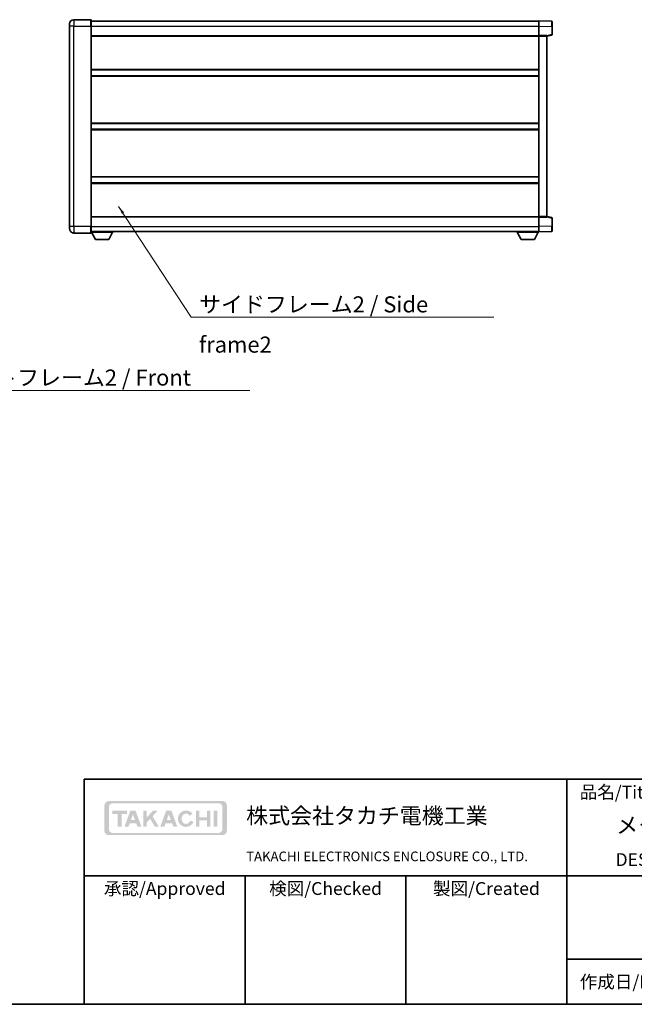
# Model space of a CAD drawing. Units: millimetres. Extents: x 0 to 12386, y 0 to 1686.
# Drawn here: x 2383 to 2956, y 0 to 919 of the extents above; entities that cross this region are included whole.
import ezdxf
from ezdxf.enums import TextEntityAlignment as Align

# ---------------------------------------------------------------- set-up
doc = ezdxf.new("R2010")
doc.units = ezdxf.units.MM
doc.header["$LTSCALE"] = 3
doc.linetypes.add('CHAIN', pattern=[0.35429999999999995, 0.2362, -0.0295, 0.0591, -0.0295])
for name, color, linetype, lineweight in [('Border (ISO)', 7, 'Continuous', 35), ('Hatch (ISO)', 1, 'Continuous', 18), ('Symbol (ISO)', 7, 'Continuous', 18), ('Title (ISO)', 7, 'Continuous', 35), ('Visible (ISO)', 7, 'Continuous', 35), ('Visible Narrow (ISO)', 7, 'Continuous', 25)]:
    doc.layers.add(name, color=color, linetype=linetype, lineweight=lineweight)
doc.styles.add('Note Text (TK)', font='txt')
doc.styles.add('文字スタイル67', font='arial.ttf')
doc.dimstyles.new('Default - Method 1b (TK)$7', dxfattribs={"dimscale": 3, "dimtxt": 2.5, "dimasz": 2.5, "dimexe": 1, "dimexo": 1.499999999999999, "dimgap": 1, "dimtad": 1, "dimtoh": 1, "dimrnd": 1e-08, "dimdsep": 46, "dimtxsty": 'Note Text (TK)', "dimcen": 0.09, "dimdle": 5, "dimclrd": 100, "dimclre": 100, "dimclrt": 7, "dimadec": 1, "dimazin": 1, "dimtfac": 1, "dimtmove": 0, "dimatfit": 3, "dimfxl": 1, "dimtolj": 1, "dimlwd": -1, "dimlwe": -1, "dimarcsym": 0})

# ---------------------------------------------------------------- blocks, each defined once
blk = doc.blocks.new('図面枠 tk図枠')
at = {"layer": 'Border (ISO)'}
blk.add_line((14.50000000000001, 8.000000000000009), (405.4999999999997, 8.000000000000009), dxfattribs=at)
blk = doc.blocks.new('表題欄 tk表題欄')
at = {"layer": 'Hatch (ISO)'}
h = blk.add_hatch(color=256, dxfattribs=at)
edge = h.paths.add_edge_path(flags=0)
edge.add_arc((95.57537688673351, 236.2990653650367), 0.5958259999999997, 269.9999999999897, 360)
edge.add_line((96.17120288673351, 236.2990653650368), (96.1712028867335, 239.7107813650365))
edge.add_arc((95.5753768867335, 239.7107813650366), 0.5958259999999997, 0, 90.0000000000068)
edge.add_line((95.57537688673342, 240.3066073650366), (79.13710888673356, 240.3066073650366))
edge.add_arc((79.13710888673353, 239.7107813650366), 0.5958259999999997, 89.99999999999744, 180)
edge.add_line((78.54128288673351, 239.7107813650365), (78.54128288673331, 236.2990653650368))
edge.add_arc((79.13710888673332, 236.2990653650365), 0.5958259999999997, 180, 270.0000000000231)
edge.add_line((79.13710888673356, 235.7032393650365), (95.57537688673342, 235.7032393650367))
edge = h.paths.add_edge_path()
edge.add_line((77.83935088673356, 239.9556413650365), (77.83935088673356, 236.0542053650368))
edge.add_arc((78.54128288673346, 236.0542053650367), 0.7019319999998936, 180, 270.0000000000087)
edge.add_line((78.54128288673355, 235.3522733650368), (96.17120288673351, 235.3522733650368))
edge.add_arc((96.17120288673351, 236.0542053650367), 0.7019319999998921, 270, 360)
edge.add_line((96.8731348867334, 236.0542053650368), (96.87313488673352, 239.9556413650365))
edge.add_arc((96.1712028867336, 239.9556413650367), 0.7019319999998921, 0, 90.00000000000873)
edge.add_line((96.1712028867335, 240.6575733650367), (78.54128288673355, 240.6575733650366))
edge.add_arc((78.54128288673355, 239.9556413650365), 0.7019319999999984, 90, 180)
for points in [[(79.07181288673355, 239.1476033650369), (79.07181288673355, 238.6578833650367), (79.92066088673353, 238.6578833650367), (79.92066088673353, 236.6581933650368), (80.50832488673353, 236.6581933650368), (80.50832488673353, 238.6578833650367), (81.35717288673355, 238.6578833650367), (81.35717288673355, 239.1476033650369)], [(85.68407849525303, 236.6581933650368), (84.9434673993943, 237.8918698287545), (84.41792288673358, 237.3246628822781), (84.41792288673358, 236.6581933650368), (83.89555488673355, 236.6581933650368), (83.89555488673355, 239.1476033650369), (84.41792288673358, 239.1476033650369), (84.41792288673358, 238.0993979968839), (85.38913556809511, 239.1476033650369), (86.1069649084727, 239.1476033650369), (85.31925422435492, 238.2974470774499), (86.30334488673353, 236.6581933650368)], [(92.0914293961446, 239.1476033650369), (92.0914293961446, 236.6581933650368), (92.60971639614463, 236.6581933650368), (92.60971639614463, 237.6580383650368), (93.76872039614459, 237.6580383650368), (93.76872039614459, 236.6581933650368), (94.28700739614462, 236.6581933650368), (94.28700739614462, 239.1476033650369), (93.76872039614459, 239.1476033650369), (93.76872039614459, 238.1477583650367), (92.60971639614463, 238.1477583650367), (92.60971639614463, 239.1476033650369)], [(94.8420233961447, 239.1476033650369), (94.8420233961447, 236.6581933650368), (95.3643913961447, 236.6581933650368), (95.3643913961447, 239.1476033650369)]]:
    blk.add_hatch(color=256, dxfattribs=at).paths.add_polyline_path(points)
h = blk.add_hatch(color=256, dxfattribs=at)
h.paths.add_polyline_path([(82.59020695886475, 237.7110913650368), (81.95242681460245, 237.7110913650368), (82.27131688673356, 238.5794973650367)], flags=0)
h.paths.add_polyline_path([(82.77903014574996, 237.1968853650368), (81.76360362771717, 237.1968853650368), (81.56578886050404, 236.6581933650368), (80.94907288673355, 236.6581933650368), (81.86321688673355, 239.1476033650369), (82.67941688673353, 239.1476033650369), (83.59356088673351, 236.6581933650368), (82.97684491296302, 236.6581933650368)])
h = blk.add_hatch(color=256, dxfattribs=at)
h.paths.add_polyline_path([(87.52707281460243, 237.7110913650368), (88.16485295886469, 237.7110913650368), (87.84596288673359, 238.5794973650367)], flags=0)
h.paths.add_polyline_path([(87.14043486050403, 236.6581933650368), (87.3382496277172, 237.1968853650368), (88.35367614574989, 237.1968853650368), (88.551490912963, 236.6581933650368), (89.16820688673344, 236.6581933650368), (88.25406288673351, 239.1476033650369), (87.43786288673356, 239.1476033650369), (86.52371888673358, 236.6581933650368)])
h = blk.add_hatch(color=256, dxfattribs=at)
edge = h.paths.add_edge_path()
edge.add_arc((90.52309888673331, 237.9028983650369), 1.273272000000011, 38.55054079078439, 336.5820184016556)
edge.add_line((91.69149139614443, 237.3968543650369), (91.17255542714857, 237.6216113977801))
edge.add_ellipse((90.52309888673351, 237.9028983650369), major_axis=(0, -0.7998759999999119), ratio=0.8673469387756529, start_angle=128.5505407907963, end_angle=426.582018401653, ccw=False)
edge.add_line((91.09381514418376, 238.3576891122095), (91.51887237036831, 238.6964075050431))
at = {"layer": 'Title (ISO)'}
for p, q in [((74.70882392282105, 244.052739026017), (255.7088239228211, 244.052739026017)), ((74.70882392282105, 209.052739026017), (74.70882392282105, 244.052739026017)), ((149.7088239228211, 244.052739026017), (149.7088239228211, 209.052739026017)), ((230.7088239228211, 244.052739026017), (230.7088239228211, 209.052739026017)), ((255.7088239228211, 244.052739026017), (255.7088239228211, 209.052739026017)), ((243.2088239228211, 239.552739026017), (251.2088239228211, 240.5527390260171)), ((251.2088239228211, 234.552739026017), (251.2088239228211, 240.5527390260171)), ((243.2088239228211, 239.552739026017), (243.2088239228211, 235.552739026017)), ((243.2088239228211, 235.552739026017), (251.2088239228211, 234.552739026017)), ((230.7088239228211, 231.052739026017), (255.7088239228211, 231.052739026017)), ((74.70882392282105, 229.052739026017), (230.7088239228211, 229.052739026017)), ((99.70882392282108, 229.052739026017), (99.70882392282108, 209.052739026017)), ((124.708823922821, 229.052739026017), (124.708823922821, 209.052739026017)), ((230.7088239228211, 220.052739026017), (255.7088239228211, 220.052739026017)), ((149.7088239228211, 216.052739026017), (230.7088239228211, 216.052739026017)), ((255.7088239228211, 209.052739026017), (74.70882392282105, 209.052739026017))]:
    blk.add_line(p, q, dxfattribs=at)
at = {"layer": 'Title (ISO)', "color": 4, "linetype": 'CHAIN', "lineweight": 18, "ltscale": 8.889559745788574}
blk.add_line((238.2088239228211, 241.552739026017), (238.2088239228211, 233.552739026017), dxfattribs=at)
at = {"layer": 'Title (ISO)', "color": 4, "linetype": 'CHAIN', "lineweight": 18, "ltscale": 20.00163269042969}
blk.add_line((252.2088239228211, 237.552739026017), (234.2088239228211, 237.552739026017), dxfattribs=at)
at = {"layer": 'Title (ISO)'}
for radius in [3, 2]:
    blk.add_circle((238.2088239228211, 237.552739026017), radius, dxfattribs=at)
at = {"layer": 'Title (ISO)', "color": 1, "char_height": 2.000000029802321, "line_spacing_factor": 1.5, "style": 'Note Text (TK)'}
for s, insert, attachment_point in [('\\fＭＳ Ｐゴシック|b0|i0;\\H2.0000;品名/Title', (151.708823922821, 242.052739026017), 4), ('\\fＭＳ Ｐゴシック|b0|i0;\\H2.0000;尺度/Scale', (232.7088239228211, 229.052739026017), 4), ('\\fＭＳ Ｐゴシック|b0|i0;\\H2.0000;承認/Approved', (87.20882392282108, 227.052739026017), 5), ('\\fＭＳ Ｐゴシック|b0|i0;\\H2.0000;検図/Checked', (112.208823922821, 227.052739026017), 5), ('\\fＭＳ Ｐゴシック|b0|i0;\\H2.0000;製図/Created', (137.2088239228211, 227.052739026017), 5), ('\\fＭＳ Ｐゴシック|b0|i0;\\H2.0000;作成日/Date', (151.708823922821, 212.552739026017), 4)]:
    blk.add_mtext(s, dxfattribs=dict(at, insert=insert, attachment_point=attachment_point))
at = {"layer": 'Title (ISO)', "color": 7, "line_spacing_factor": 1.5, "style": 'Note Text (TK)'}
for s, insert, char_height, attachment_point in [('株式会社タカチ電機工業', (99.87313488673342, 238.052739026017), 2.5, 4), ('\\fArial|b0|i0;\\H1.4986;TAKACHI ELECTRONICS ENCLOSURE CO., LTD.', (99.87313488673342, 232.052739026017), 1.49859994649887, 4), ('\\fＭＳ Ｐゴシック|b0|i0;\\H2.0000;/', (243.2088239228211, 214.552739026017), 2.000000029802321, 5)]:
    blk.add_mtext(s, dxfattribs=dict(at, insert=insert, char_height=char_height, attachment_point=attachment_point))
at = {"layer": 'Title (ISO)', "color": 7}
for tag, p, height, style in [('<品名>_001', (157.367914826832, 235.6606935321021), 2.5, 'Note Text (TK)'), ('<Title>_001', (157.2777188673934, 230.5513747487906), 2.000000029802321, '文字スタイル67'), ('<ページ_No.>_001', (238.0980284456275, 213.302739026017), 2.5, 'Note Text (TK)'), ('<総ページ数>_001', (246.7997329866371, 213.302739026017), 2.5, 'Note Text (TK)'), ('作成日_001', (175.632119106648, 211.2601253517655), 2.5, 'Note Text (TK)')]:
    blk.add_attdef(tag, p, '', height=height, dxfattribs=dict(at, style=style))
at = {"layer": 'Title (ISO)', "color": 7, "style": 'Note Text (TK)'}
for tag, p in [('<尺度>', (243.2088239228211, 223.5527390260171)), ('<承認>', (87.20882392282108, 217.052739026017))]:
    blk.add_attdef(tag, text='', height=2.5, dxfattribs=at).set_placement(p, align=Align.MIDDLE_CENTER)

msp = doc.modelspace()

# ---------------------------------------------------------------- linework, layer by layer
at = {"layer": 'Visible (ISO)'}
for p, q in [((2429.376308881959, 912.5719126917468), (2429.376308881958, 914.571912691747)), ((2429.376308881959, 912.5719126917468), (2429.376308882038, 725.5719126917458)), ((2449.126308881957, 918.571912691755), (2433.376308881957, 918.5719126917483)), ((2449.376308881957, 918.3219126917551), (2449.376308881961, 912.5719126917552)), ((2449.376308881957, 917.0719126917543), (2866.876308881958, 917.0719126919269)), ((2449.376308882039, 725.5719126917543), (2449.376308881961, 912.5719126917552)), ((2866.876308881961, 912.5749585568332), (2866.876308881958, 917.5719126919286)), ((2878.893758630309, 917.1522540993928), (2866.876308881958, 917.5719126919286)), ((2866.876308881965, 904.0719126919286), (2866.876308881961, 912.5749585568332)), ((2879.376308881958, 916.6525586858837), (2879.376308881961, 912.1552999642977)), ((2879.376308881964, 904.7409537439344), (2879.376308881961, 912.1552999642977)), ((2449.376308881964, 903.5719126917546), (2866.876308881965, 903.5719126919271)), ((2866.876308881966, 903.0725218649098), (2866.876308881965, 904.0719126919286)), ((2874.376308881965, 903.8100069207438), (2866.876308881965, 904.0719126919286)), ((2866.876308882035, 735.0713035189488), (2866.876308881966, 903.0725218649095)), ((2874.376308881965, 903.0719126919317), (2879.000400234036, 904.2565971228983)), ((2874.376308881965, 903.8100069207438), (2874.376308881966, 902.8106160937248)), ((2874.376308882035, 735.3332092901398), (2874.376308881965, 902.8106160937248)), ((2449.376308881979, 871.8219126917677), (2866.876308881979, 871.8219126919402)), ((2449.37630888198, 866.3219126917667), (2866.876308881981, 866.3219126919392)), ((2449.376308881998, 821.821912691754), (2866.876308882, 821.8219126919265)), ((2449.376308882001, 816.3219126917525), (2866.876308882002, 816.321912691925)), ((2449.376308882019, 771.8219126917674), (2866.87630888202, 771.8219126919398)), ((2449.376308882022, 766.3219126917668), (2866.876308882023, 766.3219126919392)), ((2866.876308882035, 734.0719126919296), (2866.876308882035, 735.0713035189488)), ((2874.376308882035, 735.3332092901398), (2874.376308882035, 734.3338184631207)), ((2879.000400234106, 733.8872282609703), (2874.376308882035, 735.0719126919327)), ((2449.376308882035, 734.5719126917519), (2866.876308882035, 734.5719126919242)), ((2866.876308882035, 734.0719126919294), (2874.376308882035, 734.3338184631207)), ((2866.876308882039, 725.5688668270249), (2866.876308882035, 734.0719126919294)), ((2879.376308882039, 725.988525419571), (2879.376308882035, 733.4028716399346)), ((2879.376308882039, 725.988525419571), (2879.376308882039, 721.4912666979852)), ((2429.376308882038, 723.571912691746), (2429.376308882038, 725.5719126917458)), ((2433.376308882039, 719.5719126917476), (2449.12630888204, 719.571912691754)), ((2449.376308882039, 725.5719126917543), (2449.376308882039, 719.8219126917543)), ((2449.376308882039, 721.0719126917523), (2866.876308882039, 721.071912691926)), ((2449.376308882036, 720.3719126917473), (2469.976308882037, 720.3719126917644)), ((2453.426308882042, 713.4719126917508), (2449.876308882036, 720.3719126917476)), ((2465.926308882041, 713.4719126917612), (2469.476308882037, 720.3719126917641)), ((2469.976308882035, 721.0719126917644), (2469.976308882037, 720.3719126917644)), ((2846.276308882037, 721.0719126919171), (2846.276308882037, 720.3719126919168)), ((2846.276308882037, 720.3719126919168), (2866.876308882037, 720.3719126919254)), ((2850.326308882039, 713.4719126919186), (2846.776308882036, 720.3719126919171)), ((2862.826308882039, 713.471912691924), (2866.376308882037, 720.3719126919252)), ((2866.87630888204, 720.5719126919298), (2866.876308882039, 725.5688668270249)), ((2866.87630888204, 720.5719126919298), (2878.893758630392, 720.9915712844755)), ((2866.876308882037, 720.5719126919294), (2866.876308882037, 720.3719126919256)), ((2453.426308882042, 713.4719126917508), (2465.926308882041, 713.4719126917612)), ((2850.326308882039, 713.4719126919186), (2862.826308882039, 713.471912691924))]:
    msp.add_line(p, q, dxfattribs=at)
for centre, radius, start, end in [((2449.126308881957, 918.3219126917551), 0.2499999999999912, 0, 90), ((2433.376308881958, 914.5719126917484), 4.000000000000028, 90.00000000002605, 180), ((2878.876308881958, 916.6525586858832), 0.4999999999999825, 0, 88.00000000003546), ((2878.876308881964, 904.7409537439341), 0.5000000000000224, 284.3700000000226, 0), ((2878.876308882036, 733.4028716399342), 0.4999999999999722, 0, 75.63000000001823), ((2433.376308882038, 723.5719126917476), 4.000000000000041, 180, 270.000000000026), ((2449.12630888204, 719.8219126917543), 0.2499999999999973, 270.0000000000521, 0), ((2878.876308882039, 721.4912666979849), 0.4999999999999847, 272.0000000000297, 0)]:
    msp.add_arc(centre, radius, start, end, dxfattribs=at)
at = {"layer": 'Visible Narrow (ISO)'}
for p, q in [((2433.376308881961, 912.5719126917484), (2429.376308881959, 912.5719126917465)), ((2433.376308881957, 918.5719126917483), (2433.376308881961, 912.5719126917484)), ((2433.376308882039, 725.5719126917475), (2433.376308881961, 912.5719126917484)), ((2433.376308881961, 912.5719126917484), (2449.126308881961, 912.571912691755)), ((2449.126308881961, 912.571912691755), (2449.126308881957, 918.571912691755)), ((2449.126308881961, 912.571912691755), (2449.376308881961, 912.571912691755)), ((2449.126308881961, 912.571912691755), (2449.126308882039, 725.5719126917543)), ((2449.37630888196, 912.5719126917546), (2866.876308881963, 912.5719126919271)), ((2866.876308881961, 912.5749585568332), (2878.893758630312, 912.1552999642975)), ((2878.893758630313, 912.1552999642975), (2879.376308881961, 912.1552999642977)), ((2878.893758630312, 912.1552999642975), (2878.893758630315, 904.7409537439341)), ((2449.376308881965, 903.0719126917547), (2866.876308881966, 903.0719126919272)), ((2866.876308881966, 903.0725218649095), (2874.376308881965, 902.8106160937248)), ((2878.893758630315, 904.7409537439341), (2874.376308881965, 903.5835907125683)), ((2879.376308881964, 904.7409537439344), (2878.893758630315, 904.7409537439341)), ((2449.376308881979, 872.3219126917676), (2866.876308881979, 872.3219126919402)), ((2449.37630888198, 865.8219126917668), (2866.876308881981, 865.8219126919389)), ((2449.376308881998, 822.321912691754), (2866.876308882, 822.3219126919264)), ((2449.376308882001, 815.8219126917526), (2866.876308882002, 815.821912691925)), ((2449.376308882019, 772.3219126917674), (2866.87630888202, 772.3219126919397)), ((2449.376308882022, 765.8219126917668), (2866.876308882023, 765.8219126919392)), ((2449.376308882035, 735.0719126917518), (2866.876308882035, 735.0719126919242)), ((2874.376308882035, 735.3332092901398), (2866.876308882035, 735.0713035189488)), ((2878.89375863039, 725.9885254195709), (2866.876308882039, 725.5688668270253)), ((2874.376308882035, 734.5602346712961), (2878.893758630387, 733.4028716399342)), ((2878.893758630387, 733.4028716399342), (2879.376308882035, 733.4028716399346)), ((2878.893758630387, 733.4028716399342), (2878.89375863039, 725.9885254195709)), ((2878.89375863039, 725.988525419571), (2879.376308882039, 725.9885254195713)), ((2433.376308882039, 725.5719126917475), (2429.376308882038, 725.5719126917458)), ((2433.376308882039, 725.5719126917475), (2433.376308882039, 719.5719126917476)), ((2449.126308882039, 725.5719126917543), (2433.376308882039, 725.5719126917475)), ((2449.126308882039, 725.5719126917543), (2449.376308882039, 725.5719126917543)), ((2449.12630888204, 719.5719126917542), (2449.126308882039, 725.5719126917543)), ((2449.376308882038, 725.5719126917523), (2866.876308882039, 725.5719126919262))]:
    msp.add_line(p, q, dxfattribs=at)
for centre, major_axis, ratio, start_param, end_param in [((2878.876308881961, 912.1498157365387), (-0.01744783963157, -5.0024383995082), 0.0034843844876249, 1.571904795239191, 3.141483155369162), ((2878.876308881964, 904.7409537439341), (0.1240913520706528, -0.4843566210358289), 0.0338088728047705, 0, 1.562134767028284), ((2878.876308882036, 733.4028716399342), (0.1240913520702478, 0.4843566210359247), 0.0338088728047688, 4.721050540039261, 6.283185306951486), ((2878.876308882037, 725.9940096473297), (0.0174478396357365, -5.002438399508191), 0.0034843844876252, 0.0001095109627745, 1.56968786259382)]:
    msp.add_ellipse(centre, major_axis=major_axis, ratio=ratio, start_param=start_param, end_param=end_param, dxfattribs=at)

# ---------------------------------------------------------------- block references
at = {"xscale": 6, "yscale": 6, "zscale": 6}
msp.add_blockref('図面枠 tk図枠', (1096, -47.99999999999992), dxfattribs=at)
ref = msp.add_blockref('表題欄 tk表題欄', (1994.747056463073, -1254.316434156102), dxfattribs=dict(xscale=6, yscale=6, zscale=6))
ref.add_attrib('<品名>_001', 'メタルシステムケース', (2938.954545424066, 159.6477270365101), dxfattribs={"layer": 'Title (ISO)', "color": 7, "height": 15, "style": 'Note Text (TK)'})
ref.add_attrib('<尺度>_001', '1:6', (3439.767045046881, 79.5000000000003), dxfattribs={"layer": 'Title (ISO)', "color": 7, "height": 15, "style": 'Note Text (TK)'})
ref.add_attrib('作成日_001', '2017/08/29', (3048.539771102961, 13.24431795449101), dxfattribs={"layer": 'Title (ISO)', "color": 7, "height": 15, "style": 'Note Text (TK)'})
ref.add_attrib('<Title>_001', 'DESKTOP ENCLOSURE', (2938.413369667434, 128.9918143366413), dxfattribs={"layer": 'Title (ISO)', "color": 7, "height": 12.00000017881393, "style": '文字スタイル67'})
ref.add_attrib('<ページ_No.>_001', '2', (3421.545454382896, 25.50000000000017), dxfattribs={"layer": 'Title (ISO)', "color": 7, "height": 15, "style": 'Note Text (TK)'})
ref.add_attrib('<総ページ数>_001', '8', (3475.545454382897, 25.50000000000017), dxfattribs={"layer": 'Title (ISO)', "color": 7, "height": 15, "style": 'Note Text (TK)'})

# ---------------------------------------------------------------- texts
at = {"layer": 'Symbol (ISO)', "color": 7, "char_height": 15, "attachment_point": 1, "line_spacing_factor": 1.5, "style": 'Note Text (TK)'}
for s, insert, width in [('{\\fＭＳ Ｐゴシック|b0|i0;サイドフレーム2 / Side frame2}', (2550.031673959927, 660.4776968740853), 285.4385948181152), ('{\\fＭＳ Ｐゴシック|b0|i0;フロントフレーム2 / Front frame2}', (2298.476369137589, 592.2185233964747), 310.0877094268799)]:
    msp.add_mtext(s, dxfattribs=dict(at, insert=insert, width=width))

# ---------------------------------------------------------------- leaders
at = {"layer": 'Symbol (ISO)', "color": 100, "annotation_type": 0, "has_hookline": 1, "hookline_direction": 0}
for points, text_width in [([(2475.025105229232, 744.4121227034732), (2542.531673959927, 641.0359104013148), (2550.031673959927, 641.0359104013148)], 274.9431818181819), ([(2261.211587964595, 533.6547911854643), (2290.976369137589, 572.7393573134369), (2298.476369137589, 572.7393573134369)], 299.0625)]:
    msp.add_leader(points, dimstyle='Default - Method 1b (TK)$7', override={"dimgap": 0, "dimtad": 1}, dxfattribs=dict(at, text_width=text_width))

doc.saveas('drawing.dxf')
